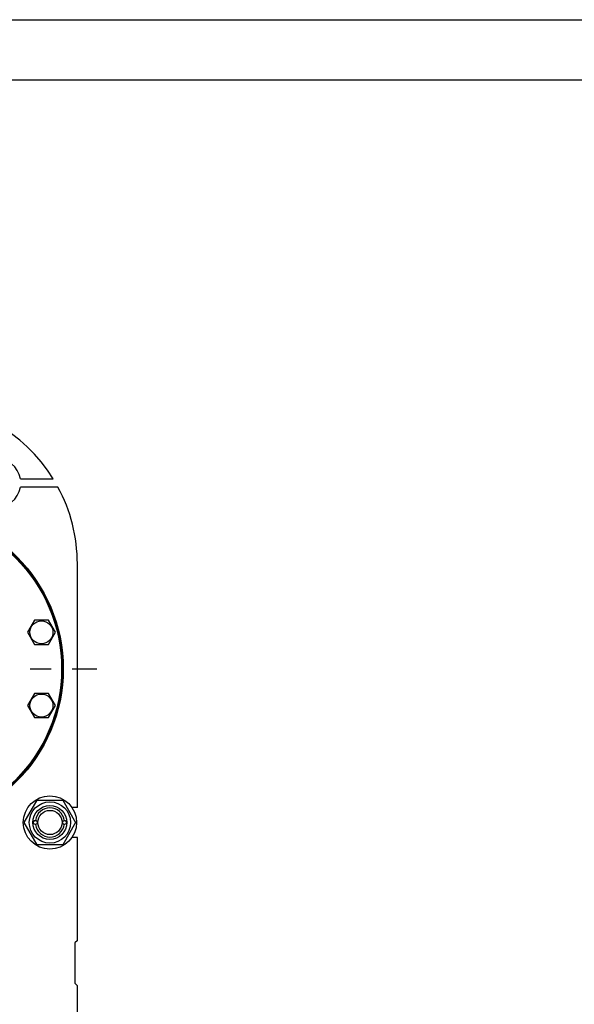
# Model space of a CAD drawing. Units: millimetres. Extents: x 0 to 6269, y -4 to 4433.
# Drawn here: x 3698 to 4385, y 3215 to 4433 of the extents above; entities that cross this region are included whole.
import ezdxf

# ---------------------------------------------------------------- set-up
doc = ezdxf.new("R2010")
doc.units = ezdxf.units.MM
doc.header["$LTSCALE"] = 344.776119
doc.linetypes.add('CENTER', pattern=[0.6, 0.375, -0.075, 0.075, -0.075])
doc.layers.get('0').update_dxf_attribs({"linetype": 'CONTINUOUS'})
doc.layers.add('AXIS', color=7, linetype='CONTINUOUS')

msp = doc.modelspace()

# ---------------------------------------------------------------- linework, layer by layer
at = {"color": 4, "linetype": 'Continuous'}
msp.add_line((0, 4432.836), (6268.657, 4432.836), dxfattribs=at)
at = {"color": 7, "linetype": 'Continuous'}
for p, q in [((6194.03, 4358.209), (298.507, 4358.209)), ((3699.421, 3864.525), (3740.061, 3864.525)), ((3745.837, 3854.525), (3699.421, 3854.525)), ((3769.84, 3458.025), (3769.84, 3759.525)), ((3716.717, 3689.818), (3708.057, 3674.818)), ((3734.038, 3689.818), (3716.717, 3689.818)), ((3742.698, 3674.818), (3734.038, 3689.818)), ((3708.057, 3674.818), (3716.717, 3659.818)), ((3734.038, 3659.818), (3742.698, 3674.818)), ((3716.717, 3659.818), (3734.038, 3659.818)), ((3716.717, 3599.231), (3708.057, 3584.231)), ((3734.038, 3599.231), (3716.717, 3599.231)), ((3742.698, 3584.231), (3734.038, 3599.231)), ((3708.057, 3584.231), (3716.717, 3569.231)), ((3734.038, 3569.231), (3742.698, 3584.231)), ((3716.717, 3569.231), (3734.038, 3569.231)), ((3704.086, 3439.525), (3719.963, 3467.025)), ((3719.963, 3467.025), (3751.717, 3467.025)), ((3751.717, 3467.025), (3767.595, 3439.525)), ((3769.84, 3458.025), (3763.165, 3458.025)), ((3719.963, 3412.025), (3704.086, 3439.525)), ((3767.595, 3439.525), (3751.717, 3412.025)), ((3751.717, 3412.025), (3719.963, 3412.025)), ((3769.84, 3421.025), (3763.165, 3421.025)), ((3769.84, 3293.525), (3769.84, 3421.025)), ((3769.84, 3293.525), (3766.84, 3290.525)), ((3766.84, 3290.525), (3766.84, 3240.525)), ((3766.84, 3240.525), (3769.84, 3237.525)), ((3769.84, 3076.025), (3769.84, 3237.525))]:
    msp.add_line(p, q, dxfattribs=at)
for centre, radius in [((3556.34, 3629.525), 196), ((3556.34, 3629.525), 195), ((3556.34, 3629.525), 194), ((3725.377, 3674.818), 14.25), ((3725.377, 3584.231), 14.25), ((3735.84, 3439.525), 33), ((3735.84, 3439.525), 25.55), ((3735.84, 3439.525), 21), ((3735.84, 3439.525), 15), ((3717.84, 3439.525), 2.5), ((3717.84, 3439.525), 2.35), ((3753.84, 3439.525), 2.5), ((3753.84, 3439.525), 2.35)]:
    msp.add_circle(centre, radius, dxfattribs=at)
for centre, radius, start, end in [((3569.84, 3759.525), 200, 31.668243, 90), ((3669.84, 3859.525), 30, 9.594068, 350.405932), ((3569.84, 3759.525), 200, 0, 28.35935), ((3735.84, 3439.525), 18, 7.964146, 172.035854), ((3735.84, 3439.525), 18, 187.964146, 352.035854)]:
    msp.add_arc(centre, radius, start, end, dxfattribs=at)
at = {"layer": 'AXIS', "color": 7, "linetype": 'CENTER'}
msp.add_line((3556.34, 3629.525), (3793.872, 3629.525), dxfattribs=at)

doc.saveas('drawing.dxf')
